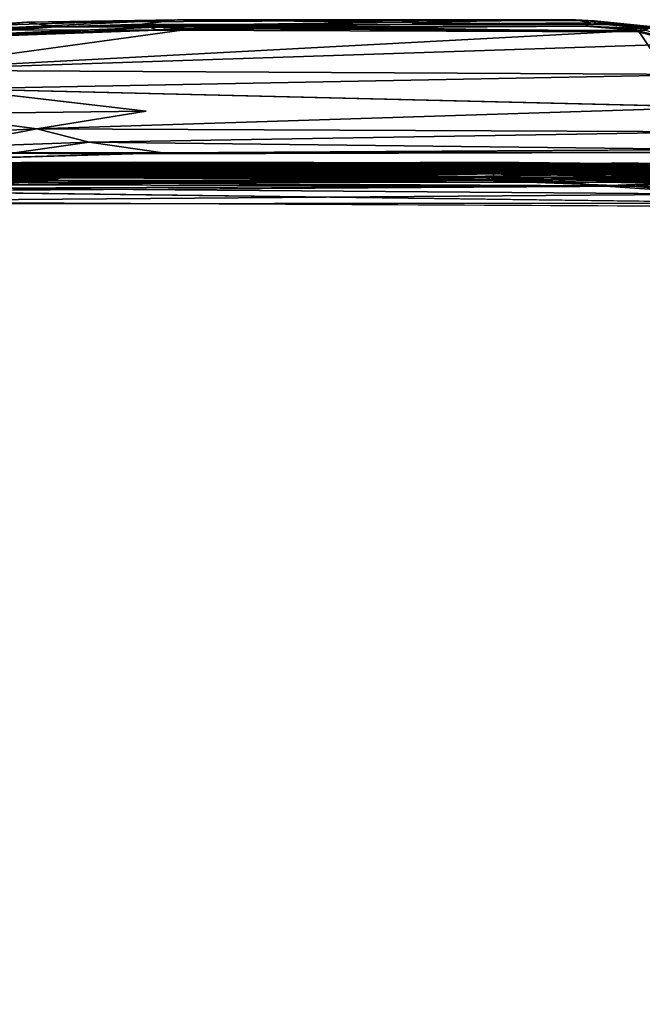
# Model space of a CAD drawing. Units: inches. Extents: x -38.4 to 38.3, y -25.6 to 49.4.
# Drawn here: x -29.9 to -20.9, y 34.9 to 49.2 of the extents above; entities that cross this region are included whole.
import ezdxf

# ---------------------------------------------------------------- set-up
doc = ezdxf.new("R2010")
doc.units = ezdxf.units.IN
doc.header["$MEASUREMENT"] = 0
doc.layers.add('SEAT-INSIDEFABRIC', color=5, linetype='Continuous')
doc.layers.add('SEAT-OUTSIDEFABRIC', color=5, linetype='Continuous')

msp = doc.modelspace()

# ---------------------------------------------------------------- linework, layer by layer
at = {"layer": 'SEAT-INSIDEFABRIC'}
for points, invisible_edges in [([(-31.011, 46.987, 17.333), (-31.674, 46.958, 17.347), (-29.312, 46.977, 17.346)], 2), ([(-31.009, 47.091, 16.727), (-31.012, 47.081, 17.08), (-29.858, 47.089, 17.08)], 2), ([(-29.827, 47.079, 17.183), (-29.858, 47.089, 17.08), (-31.012, 47.081, 17.08)], 2), ([(-31.012, 47.081, 17.08), (-30.996, 47.071, 17.183), (-29.827, 47.079, 17.183)], 2), ([(-30.961, 47.099, 15.413), (-31.009, 47.091, 16.727), (-29.85, 47.099, 16.728)], 2), ([(-29.858, 47.089, 17.08), (-29.85, 47.099, 16.728), (-31.009, 47.091, 16.727)], 2), ([(-31.007, 47.087, 8.868), (-29.846, 47.095, 8.868), (-29.828, 47.086, 8.689)], 1), ([(-29.846, 47.095, 8.868), (-31.007, 47.087, 8.868), (-31.006, 47.094, 9.433)], 1), ([(-29.828, 47.086, 8.689), (-30.996, 47.078, 8.689), (-31.007, 47.087, 8.868)], 1), ([(-31.006, 47.094, 9.433), (-29.844, 47.102, 9.432), (-29.846, 47.095, 8.868)], 1), ([(-29.844, 47.102, 9.432), (-31.006, 47.094, 9.433), (-31.001, 47.099, 10.923)], 15), ([(-29.835, 47.107, 10.925), (-31.001, 47.099, 10.923), (-30.961, 47.099, 15.413)], 15), ([(-31.001, 47.099, 10.923), (-29.835, 47.107, 10.925), (-29.844, 47.102, 9.432)], 15), ([(-30.996, 47.078, 8.689), (-29.828, 47.086, 8.689), (-29.827, 47.079, 8.616)], 1), ([(-30.996, 47.071, 8.616), (-29.827, 47.079, 8.616), (-29.827, 47.07, 8.576)], 1), ([(-29.827, 47.07, 17.223), (-29.827, 47.079, 17.183), (-30.996, 47.071, 17.183)], 2), ([(-29.827, 47.079, 8.616), (-30.996, 47.071, 8.616), (-30.996, 47.078, 8.689)], 1), ([(-29.827, 47.07, 8.576), (-30.995, 47.062, 8.576), (-30.996, 47.071, 8.616)], 1), ([(-30.995, 47.062, 8.576), (-29.827, 47.07, 8.576), (-29.834, 47.048, 8.531)], 1), ([(-29.85, 47.099, 16.728), (-29.761, 47.107, 15.413), (-30.961, 47.099, 15.413)], 2), ([(-30.961, 47.099, 15.413), (-29.761, 47.107, 15.413), (-29.835, 47.107, 10.925)], 15), ([(-29.858, 47.089, 17.08), (-29.827, 47.079, 17.183), (-28.123, 47.083, 17.182)], 2), ([(-29.761, 47.107, 15.413), (-29.85, 47.099, 16.728), (-28.164, 47.105, 16.462)], 14), ([(-28.164, 47.102, 16.79), (-28.164, 47.105, 16.462), (-29.85, 47.099, 16.728)], 14), ([(-28.164, 47.097, 16.982), (-28.164, 47.102, 16.79), (-29.85, 47.099, 16.728)], 2), ([(-28.227, 47.101, 9), (-29.846, 47.095, 8.868), (-29.844, 47.102, 9.432)], 1), ([(-29.846, 47.095, 8.868), (-28.227, 47.101, 9), (-28.126, 47.096, 8.813)], 1), ([(-28.189, 47.106, 9.427), (-29.844, 47.102, 9.432), (-29.835, 47.107, 10.925)], 15), ([(-29.844, 47.102, 9.432), (-28.189, 47.106, 9.427), (-28.227, 47.101, 9)], 1), ([(-28.187, 47.11, 10.868), (-29.835, 47.107, 10.925), (-29.761, 47.107, 15.413)], 15), ([(-29.835, 47.107, 10.925), (-28.187, 47.11, 10.868), (-28.189, 47.106, 9.427)], 15), ([(-28.149, 47.072, 17.227), (-28.123, 47.083, 17.182), (-29.827, 47.079, 17.183)], 2), ([(-29.761, 47.107, 15.413), (-28.094, 47.111, 13.618), (-28.187, 47.11, 10.868)], 15), ([(-29.761, 47.107, 15.413), (-28.119, 47.109, 15.737), (-28.094, 47.111, 13.618)], 15), ([(-28.164, 47.105, 16.462), (-28.119, 47.109, 15.737), (-29.761, 47.107, 15.413)], 15), ([(-23.041, 47.097, 8.991), (-28.227, 47.101, 9), (-28.189, 47.106, 9.427)], 1), ([(-28.227, 47.101, 9), (-23.041, 47.097, 8.991), (-28.126, 47.096, 8.813)], 1), ([(-24.131, 47.104, 9.432), (-28.189, 47.106, 9.427), (-28.187, 47.11, 10.868)], 15), ([(-28.189, 47.106, 9.427), (-24.131, 47.104, 9.432), (-23.041, 47.097, 8.991)], 1), ([(-24.103, 47.108, 10.91), (-28.187, 47.11, 10.868), (-28.094, 47.111, 13.618)], 15), ([(-28.187, 47.11, 10.868), (-24.103, 47.108, 10.91), (-24.131, 47.104, 9.432)], 15), ([(-22.992, 47.086, 8.691), (-28.173, 47.09, 8.688), (-28.126, 47.096, 8.813)], 1), ([(-28.173, 47.09, 8.688), (-22.992, 47.086, 8.691), (-22.992, 47.078, 8.617)], 1), ([(-28.164, 47.105, 16.462), (-24.073, 47.106, 15.775), (-28.119, 47.109, 15.737)], 15), ([(-28.164, 47.105, 16.462), (-24.047, 47.1, 16.728), (-24.073, 47.106, 15.775)], 13), ([(-24.047, 47.1, 16.728), (-28.164, 47.105, 16.462), (-28.164, 47.102, 16.79)], 13), ([(-24.047, 47.1, 16.728), (-28.164, 47.102, 16.79), (-28.164, 47.097, 16.982)], 1), ([(-28.164, 47.097, 16.982), (-22.99, 47.092, 16.993), (-24.047, 47.1, 16.728)], 1), ([(-22.99, 47.092, 16.993), (-28.164, 47.097, 16.982), (-28.163, 47.09, 17.107)], 1), ([(-22.94, 47.091, 8.807), (-28.126, 47.096, 8.813), (-23.041, 47.097, 8.991)], 1), ([(-28.126, 47.096, 8.813), (-22.94, 47.091, 8.807), (-22.992, 47.086, 8.691)], 1), ([(-28.123, 47.083, 17.182), (-22.938, 47.078, 17.182), (-22.99, 47.085, 17.112)], 1), ([(-22.938, 47.078, 17.182), (-28.123, 47.083, 17.182), (-23.001, 47.07, 17.221)], 1), ([(-23.034, 47.107, 13.741), (-28.094, 47.111, 13.618), (-28.119, 47.109, 15.737)], 15), ([(-28.119, 47.109, 15.737), (-24.073, 47.106, 15.775), (-23.034, 47.107, 13.741)], 15), ([(-28.094, 47.111, 13.618), (-23.034, 47.107, 13.741), (-24.103, 47.108, 10.91)], 15), ([(-22.669, 47.1, 9.433), (-24.131, 47.104, 9.432), (-24.103, 47.108, 10.91)], 15), ([(-24.131, 47.104, 9.432), (-22.669, 47.1, 9.433), (-23.041, 47.097, 8.991)], 1), ([(-24.103, 47.108, 10.91), (-22.658, 47.104, 10.928), (-22.669, 47.1, 9.433)], 15), ([(-22.658, 47.104, 10.928), (-24.103, 47.108, 10.91), (-23.034, 47.107, 13.741)], 15), ([(-24.073, 47.106, 15.775), (-22.647, 47.103, 15.78), (-23.034, 47.107, 13.741)], 15), ([(-22.647, 47.103, 15.78), (-24.073, 47.106, 15.775), (-24.047, 47.1, 16.728)], 1), ([(-24.047, 47.1, 16.728), (-22.633, 47.097, 16.727), (-22.647, 47.103, 15.78)], 3), ([(-22.633, 47.097, 16.727), (-24.047, 47.1, 16.728), (-22.99, 47.092, 16.993)], 1), ([(-23.034, 47.107, 13.741), (-21.309, 47.095, 14.929), (-21.29, 47.095, 10.378)], 15), ([(-21.29, 47.095, 10.378), (-22.658, 47.104, 10.928), (-23.034, 47.107, 13.741)], 15), ([(-21.309, 47.095, 14.929), (-23.034, 47.107, 13.741), (-22.647, 47.103, 15.78)], 15), ([(-21.302, 47.067, 8.616), (-22.992, 47.078, 8.617), (-22.992, 47.086, 8.691)], 1), ([(-22.992, 47.078, 8.617), (-21.302, 47.067, 8.616), (-21.303, 47.058, 8.576)], 1), ([(-22.99, 47.085, 17.112), (-21.302, 47.075, 17.11), (-21.291, 47.083, 16.93)], 1), ([(-21.302, 47.075, 17.11), (-22.99, 47.085, 17.112), (-22.938, 47.078, 17.182)], 1), ([(-21.29, 47.095, 10.378), (-22.669, 47.1, 9.433), (-22.658, 47.104, 10.928)], 15), ([(-22.669, 47.1, 9.433), (-21.29, 47.095, 10.378), (-21.313, 47.088, 9.071)], 1), ([(-21.292, 47.091, 16.369), (-22.647, 47.103, 15.78), (-22.633, 47.097, 16.727)], 15), ([(-22.647, 47.103, 15.78), (-21.292, 47.091, 16.369), (-21.309, 47.095, 14.929)], 15), ([(-22.633, 47.097, 16.727), (-21.291, 47.083, 16.93), (-21.292, 47.091, 16.369)], 12), ([(-20.092, 46.952, 8.454), (-21.31, 46.968, 8.454), (-21.31, 47.001, 8.485)], 1), ([(-20.089, 47.08, 11.793), (-21.29, 47.095, 10.378), (-21.309, 47.095, 14.929)], 2), ([(-21.309, 47.095, 14.929), (-20.074, 47.077, 15.787), (-20.089, 47.08, 11.793)], 2), ([(-20.074, 47.077, 15.787), (-21.309, 47.095, 14.929), (-21.292, 47.091, 16.369)], 2), ([(-21.29, 47.095, 10.378), (-20.089, 47.08, 11.793), (-20.086, 47.074, 9.432)], 2), ([(-30.128, 46.957, 17.351), (-29.312, 46.977, 17.346), (-31.674, 46.958, 17.347)], 2), ([(-30.982, 46.892, 17.365), (-30.981, 46.884, 17.383), (-29.817, 46.891, 17.383)], 2), ([(-29.267, 46.878, 17.396), (-29.817, 46.891, 17.383), (-30.981, 46.884, 17.383)], 2), ([(-30.185, 46.813, 17.413), (-22.106, 46.849, 17.404), (-29.352, 46.855, 17.404)], 2), ([(-29.848, 46.916, 17.325), (-29.816, 46.882, 17.282), (-28.143, 46.898, 17.297)], 2), ([(-29.818, 46.899, 17.365), (-28.184, 46.903, 17.365), (-28.155, 46.901, 17.336)], 1), ([(-28.136, 46.895, 17.383), (-28.184, 46.903, 17.365), (-29.818, 46.899, 17.365)], 2), ([(-28.151, 46.886, 17.283), (-28.143, 46.898, 17.297), (-29.816, 46.882, 17.282)], 2), ([(-29.267, 46.878, 17.396), (-29.352, 46.855, 17.404), (-22.106, 46.849, 17.404)], 2), ([(-28.136, 46.895, 17.383), (-23.098, 46.899, 17.365), (-28.184, 46.903, 17.365)], 2), ([(-28.184, 46.903, 17.365), (-23.098, 46.899, 17.365), (-28.155, 46.901, 17.336)], 1), ([(-28.151, 46.886, 17.283), (-24.145, 46.884, 17.282), (-28.143, 46.898, 17.297)], 2), ([(-24.097, 46.918, 17.327), (-28.143, 46.898, 17.297), (-24.145, 46.884, 17.282)], 2), ([(-22.628, 46.913, 17.325), (-24.097, 46.918, 17.327), (-24.145, 46.884, 17.282)], 1), ([(-24.097, 46.918, 17.327), (-22.628, 46.913, 17.325), (-22.982, 46.937, 17.345)], 1), ([(-21.312, 46.888, 17.365), (-23.098, 46.899, 17.365), (-22.933, 46.89, 17.383)], 1), ([(-22.685, 46.895, 17.335), (-23.098, 46.899, 17.365), (-21.312, 46.888, 17.365)], 2), ([(-23.047, 46.875, 17.396), (-21.313, 46.864, 17.396), (-21.313, 46.88, 17.383)], 1), ([(-21.313, 46.864, 17.396), (-23.047, 46.875, 17.396), (-22.106, 46.849, 17.404)], 1), ([(-22.662, 46.88, 17.282), (-22.685, 46.895, 17.335), (-21.325, 46.886, 17.335)], 2), ([(-21.312, 46.888, 17.365), (-21.325, 46.886, 17.335), (-22.685, 46.895, 17.335)], 2), ([(-21.294, 46.904, 17.325), (-22.628, 46.913, 17.325), (-22.662, 46.88, 17.282)], 1), ([(-22.628, 46.913, 17.325), (-21.294, 46.904, 17.325), (-21.31, 46.927, 17.345)], 1), ([(-21.31, 46.968, 8.454), (-20.092, 46.952, 8.454), (-20.096, 46.913, 8.428)], 1), ([(-20.09, 46.668, 8.377), (-32.2, 46.689, 8.376), (-21.006, 46.762, 8.383)], 1), ([(-21.006, 46.762, 8.383), (-19.086, 46.756, 8.387), (-18.559, 46.68, 8.381)], 12), ([(-21.006, 46.762, 8.383), (-18.559, 46.68, 8.381), (-20.09, 46.668, 8.377)], 1), ([(-32.2, 46.689, 8.376), (-20.09, 46.668, 8.377), (-18.579, 46.514, 8.374)], 1), ([(-12.521, 41.233, 8.373), (-35.953, 44.055, 8.373), (-33.801, 46.502, 8.373)], 15), ([(-33.801, 46.502, 8.373), (-18.579, 46.514, 8.374), (-16.15, 46.203, 8.373)], 12), ([(-33.801, 46.502, 8.373), (-16.15, 46.203, 8.373), (-12.521, 41.233, 8.373)], 15), ([(-33.702, 46.537, 17.426), (-33.447, 27.713, 17.426), (-12.465, 40.861, 17.426)], 15), ([(-33.702, 46.537, 17.426), (-12.465, 40.861, 17.426), (-16.408, 46.283, 17.426)], 15), ([(-17.393, 46.454, 17.425), (-33.702, 46.537, 17.426), (-16.408, 46.283, 17.426)], 2), ([(-35.953, 44.055, 8.373), (-12.521, 41.233, 8.373), (-36.073, -20.111, 8.373)], 15), ([(-12.521, 41.233, 8.373), (-16.451, -22.78, 8.373), (-36.073, -20.111, 8.373)], 15), ([(-12.465, 40.861, 17.426), (-33.447, 27.713, 17.426), (-25.892, 27.714, 17.426)], 15), ([(-25.892, 27.714, 17.426), (-21.508, 27.649, 17.426), (-12.465, 40.861, 17.426)], 15), ([(-21.508, 27.649, 17.426), (-19.091, 27.231, 17.426), (-12.465, 40.861, 17.426)], 15)]:
    msp.add_3dface(points, dxfattribs=dict(at, invisible_edges=invisible_edges))
for points in [[(-30.994, 47.021, 17.296), (-31.011, 46.987, 17.333), (-29.861, 46.994, 17.333)], [(-29.312, 46.977, 17.346), (-29.861, 46.994, 17.333), (-31.011, 46.987, 17.333)], [(-29.834, 47.048, 8.531), (-30.998, 47.04, 8.531), (-30.995, 47.062, 8.576)], [(-30.998, 47.04, 8.531), (-29.834, 47.048, 8.531), (-29.831, 47.013, 8.485)], [(-29.831, 47.013, 8.485), (-30.994, 47.005, 8.485), (-30.998, 47.04, 8.531)], [(-30.996, 47.071, 17.183), (-30.995, 47.062, 17.223), (-29.827, 47.07, 17.223)], [(-30.995, 47.062, 17.223), (-30.996, 47.046, 17.257), (-29.829, 47.054, 17.257)], [(-29.828, 47.028, 17.296), (-29.829, 47.054, 17.257), (-30.996, 47.046, 17.257)], [(-30.996, 47.046, 17.257), (-30.994, 47.021, 17.296), (-29.828, 47.028, 17.296)], [(-29.829, 47.054, 17.257), (-29.827, 47.07, 17.223), (-30.995, 47.062, 17.223)], [(-29.861, 46.994, 17.333), (-29.828, 47.028, 17.296), (-30.994, 47.021, 17.296)], [(-30.994, 47.005, 8.485), (-29.831, 47.013, 8.485), (-29.827, 46.979, 8.454)], [(-29.827, 46.979, 8.454), (-30.99, 46.972, 8.454), (-30.994, 47.005, 8.485)], [(-29.828, 47.028, 17.296), (-29.861, 46.994, 17.333), (-28.123, 47.018, 17.313)], [(-28.207, 46.994, 17.336), (-28.123, 47.018, 17.313), (-29.861, 46.994, 17.333)], [(-29.312, 46.977, 17.346), (-28.207, 46.994, 17.336), (-29.861, 46.994, 17.333)], [(-29.85, 47.099, 16.728), (-29.858, 47.089, 17.08), (-28.164, 47.097, 16.982)], [(-28.163, 47.09, 17.107), (-28.164, 47.097, 16.982), (-29.858, 47.089, 17.08)], [(-28.123, 47.083, 17.182), (-28.163, 47.09, 17.107), (-29.858, 47.089, 17.08)], [(-29.846, 47.095, 8.868), (-28.126, 47.096, 8.813), (-28.173, 47.09, 8.688)], [(-28.173, 47.09, 8.688), (-29.828, 47.086, 8.689), (-29.846, 47.095, 8.868)], [(-28.163, 47.059, 8.544), (-29.834, 47.048, 8.531), (-29.827, 47.07, 8.576)], [(-29.834, 47.048, 8.531), (-28.163, 47.059, 8.544), (-28.125, 47.033, 8.504)], [(-28.125, 47.033, 8.504), (-29.831, 47.013, 8.485), (-29.834, 47.048, 8.531)], [(-29.831, 47.013, 8.485), (-28.125, 47.033, 8.504), (-28.187, 47.001, 8.469)], [(-28.187, 47.001, 8.469), (-29.827, 46.979, 8.454), (-29.831, 47.013, 8.485)], [(-28.214, 47.046, 17.276), (-28.149, 47.072, 17.227), (-29.829, 47.054, 17.257)], [(-29.827, 47.07, 17.223), (-29.829, 47.054, 17.257), (-28.149, 47.072, 17.227)], [(-29.829, 47.054, 17.257), (-29.828, 47.028, 17.296), (-28.214, 47.046, 17.276)], [(-29.828, 47.086, 8.689), (-28.173, 47.09, 8.688), (-28.174, 47.082, 8.615)], [(-28.174, 47.082, 8.615), (-29.827, 47.079, 8.616), (-29.828, 47.086, 8.689)], [(-28.123, 47.018, 17.313), (-28.214, 47.046, 17.276), (-29.828, 47.028, 17.296)], [(-29.827, 47.079, 8.616), (-28.174, 47.082, 8.615), (-28.226, 47.074, 8.576)], [(-29.827, 47.079, 17.183), (-29.827, 47.07, 17.223), (-28.149, 47.072, 17.227)], [(-28.226, 47.074, 8.576), (-29.827, 47.07, 8.576), (-29.827, 47.079, 8.616)], [(-29.827, 47.07, 8.576), (-28.226, 47.074, 8.576), (-28.163, 47.059, 8.544)], [(-29.827, 46.979, 8.454), (-28.187, 47.001, 8.469), (-28.197, 46.963, 8.44)], [(-28.207, 46.994, 17.336), (-29.312, 46.977, 17.346), (-23.038, 46.973, 17.346)], [(-23.046, 47.069, 8.576), (-28.226, 47.074, 8.576), (-28.174, 47.082, 8.615)], [(-28.226, 47.074, 8.576), (-23.046, 47.069, 8.576), (-28.163, 47.059, 8.544)], [(-28.149, 47.072, 17.227), (-28.214, 47.046, 17.276), (-24.141, 47.056, 17.256)], [(-28.214, 47.046, 17.276), (-22.957, 47.028, 17.295), (-24.141, 47.056, 17.256)], [(-22.957, 47.028, 17.295), (-28.214, 47.046, 17.276), (-28.123, 47.018, 17.313)], [(-28.123, 47.018, 17.313), (-28.207, 46.994, 17.336), (-23.007, 46.991, 17.335)], [(-23.038, 46.973, 17.346), (-23.007, 46.991, 17.335), (-28.207, 46.994, 17.336)], [(-23.01, 46.979, 8.454), (-28.197, 46.963, 8.44), (-28.187, 47.001, 8.469)], [(-22.893, 47.009, 8.482), (-28.187, 47.001, 8.469), (-28.125, 47.033, 8.504)], [(-28.187, 47.001, 8.469), (-22.893, 47.009, 8.482), (-23.01, 46.979, 8.454)], [(-22.992, 47.078, 8.617), (-28.174, 47.082, 8.615), (-28.173, 47.09, 8.688)], [(-28.174, 47.082, 8.615), (-22.992, 47.078, 8.617), (-23.046, 47.069, 8.576)], [(-28.163, 47.09, 17.107), (-22.99, 47.085, 17.112), (-22.99, 47.092, 16.993)], [(-22.99, 47.085, 17.112), (-28.163, 47.09, 17.107), (-28.123, 47.083, 17.182)], [(-24.096, 47.054, 8.541), (-28.163, 47.059, 8.544), (-23.046, 47.069, 8.576)], [(-28.163, 47.059, 8.544), (-24.096, 47.054, 8.541), (-28.125, 47.033, 8.504)], [(-28.123, 47.083, 17.182), (-28.149, 47.072, 17.227), (-23.001, 47.07, 17.221)], [(-24.141, 47.056, 17.256), (-23.001, 47.07, 17.221), (-28.149, 47.072, 17.227)], [(-23.085, 47.029, 8.505), (-28.125, 47.033, 8.504), (-24.096, 47.054, 8.541)], [(-28.125, 47.033, 8.504), (-23.085, 47.029, 8.505), (-22.893, 47.009, 8.482)], [(-22.957, 47.028, 17.295), (-28.123, 47.018, 17.313), (-23.002, 47.007, 17.319)], [(-23.007, 46.991, 17.335), (-23.002, 47.007, 17.319), (-28.123, 47.018, 17.313)], [(-24.141, 47.056, 17.256), (-22.653, 47.052, 17.257), (-23.001, 47.07, 17.221)], [(-22.653, 47.052, 17.257), (-24.141, 47.056, 17.256), (-22.957, 47.028, 17.295)], [(-22.659, 47.052, 8.543), (-24.096, 47.054, 8.541), (-23.046, 47.069, 8.576)], [(-24.096, 47.054, 8.541), (-22.659, 47.052, 8.543), (-23.085, 47.029, 8.505)], [(-21.309, 47.037, 8.531), (-23.085, 47.029, 8.505), (-22.659, 47.052, 8.543)], [(-23.085, 47.029, 8.505), (-21.309, 47.037, 8.531), (-21.31, 47.001, 8.485)], [(-21.31, 47.001, 8.485), (-22.893, 47.009, 8.482), (-23.085, 47.029, 8.505)], [(-21.303, 47.058, 8.576), (-23.046, 47.069, 8.576), (-22.992, 47.078, 8.617)], [(-23.046, 47.069, 8.576), (-21.303, 47.058, 8.576), (-21.309, 47.037, 8.531)], [(-21.309, 47.037, 8.531), (-22.659, 47.052, 8.543), (-23.046, 47.069, 8.576)], [(-21.313, 47.088, 9.071), (-23.041, 47.097, 8.991), (-22.669, 47.1, 9.433)], [(-21.318, 47.078, 8.719), (-22.94, 47.091, 8.807), (-23.041, 47.097, 8.991)], [(-23.041, 47.097, 8.991), (-21.313, 47.088, 9.071), (-21.318, 47.078, 8.719)], [(-21.284, 46.983, 17.333), (-23.007, 46.991, 17.335), (-23.038, 46.973, 17.346)], [(-23.038, 46.973, 17.346), (-20.457, 46.953, 17.347), (-21.284, 46.983, 17.333)], [(-21.31, 46.968, 8.454), (-23.01, 46.979, 8.454), (-22.893, 47.009, 8.482)], [(-21.284, 46.983, 17.333), (-23.002, 47.007, 17.319), (-23.007, 46.991, 17.335)], [(-21.303, 47.017, 17.296), (-22.957, 47.028, 17.295), (-23.002, 47.007, 17.319)], [(-23.002, 47.007, 17.319), (-21.284, 46.983, 17.333), (-21.303, 47.017, 17.296)], [(-21.302, 47.067, 17.183), (-22.938, 47.078, 17.182), (-23.001, 47.07, 17.221)], [(-21.303, 47.058, 17.223), (-23.001, 47.07, 17.221), (-22.653, 47.052, 17.257)], [(-23.001, 47.07, 17.221), (-21.303, 47.058, 17.223), (-21.302, 47.067, 17.183)], [(-21.318, 47.078, 8.719), (-22.992, 47.086, 8.691), (-22.94, 47.091, 8.807)], [(-22.992, 47.086, 8.691), (-21.318, 47.078, 8.719), (-21.302, 47.067, 8.616)], [(-21.291, 47.083, 16.93), (-22.633, 47.097, 16.727), (-22.99, 47.092, 16.993)], [(-21.291, 47.083, 16.93), (-22.99, 47.092, 16.993), (-22.99, 47.085, 17.112)], [(-21.302, 47.043, 17.257), (-22.653, 47.052, 17.257), (-22.957, 47.028, 17.295)], [(-22.957, 47.028, 17.295), (-21.303, 47.017, 17.296), (-21.302, 47.043, 17.257)], [(-22.938, 47.078, 17.182), (-21.302, 47.067, 17.183), (-21.302, 47.075, 17.11)], [(-22.893, 47.009, 8.482), (-21.31, 47.001, 8.485), (-21.31, 46.968, 8.454)], [(-22.653, 47.052, 17.257), (-21.302, 47.043, 17.257), (-21.303, 47.058, 17.223)], [(-20.087, 47.067, 8.869), (-21.318, 47.078, 8.719), (-21.313, 47.088, 9.071)], [(-21.318, 47.078, 8.719), (-20.087, 47.067, 8.869), (-20.082, 47.058, 8.689)], [(-20.083, 47.05, 8.616), (-21.302, 47.067, 8.616), (-21.318, 47.078, 8.719)], [(-21.318, 47.078, 8.719), (-20.082, 47.058, 8.689), (-20.083, 47.05, 8.616)], [(-20.086, 47.074, 9.432), (-21.313, 47.088, 9.071), (-21.29, 47.095, 10.378)], [(-21.313, 47.088, 9.071), (-20.086, 47.074, 9.432), (-20.087, 47.067, 8.869)], [(-20.09, 46.985, 8.485), (-21.31, 47.001, 8.485), (-21.309, 47.037, 8.531)], [(-21.31, 47.001, 8.485), (-20.09, 46.985, 8.485), (-20.092, 46.952, 8.454)], [(-20.088, 47.02, 8.531), (-21.309, 47.037, 8.531), (-21.303, 47.058, 8.576)], [(-21.309, 47.037, 8.531), (-20.088, 47.02, 8.531), (-20.09, 46.985, 8.485)], [(-20.083, 47.05, 17.183), (-21.302, 47.067, 17.183), (-21.303, 47.058, 17.223)], [(-20.084, 47.042, 8.576), (-21.303, 47.058, 8.576), (-21.302, 47.067, 8.616)], [(-21.303, 47.058, 8.576), (-20.084, 47.042, 8.576), (-20.088, 47.02, 8.531)], [(-20.084, 47.042, 17.223), (-21.303, 47.058, 17.223), (-21.302, 47.043, 17.257)], [(-21.303, 47.058, 17.223), (-20.084, 47.042, 17.223), (-20.083, 47.05, 17.183)], [(-20.085, 47.025, 17.258), (-21.302, 47.043, 17.257), (-21.303, 47.017, 17.296)], [(-21.303, 47.017, 17.296), (-20.087, 46.999, 17.297), (-20.085, 47.025, 17.258)], [(-20.087, 46.999, 17.297), (-21.303, 47.017, 17.296), (-21.284, 46.983, 17.333)], [(-20.082, 47.06, 17.087), (-21.291, 47.083, 16.93), (-21.302, 47.075, 17.11)], [(-20.082, 47.06, 17.087), (-21.302, 47.075, 17.11), (-21.302, 47.067, 17.183)], [(-21.302, 47.067, 17.183), (-20.083, 47.05, 17.183), (-20.082, 47.06, 17.087)], [(-21.302, 47.067, 8.616), (-20.083, 47.05, 8.616), (-20.084, 47.042, 8.576)], [(-21.302, 47.043, 17.257), (-20.085, 47.025, 17.258), (-20.084, 47.042, 17.223)], [(-20.081, 47.07, 16.745), (-21.292, 47.091, 16.369), (-21.291, 47.083, 16.93)], [(-21.292, 47.091, 16.369), (-20.081, 47.07, 16.745), (-20.074, 47.077, 15.787)], [(-21.291, 47.083, 16.93), (-20.082, 47.06, 17.087), (-20.081, 47.07, 16.745)], [(-21.284, 46.983, 17.333), (-20.089, 46.966, 17.333), (-20.087, 46.999, 17.297)], [(-20.089, 46.966, 17.333), (-21.284, 46.983, 17.333), (-20.457, 46.953, 17.347)], [(-29.391, 46.844, 8.392), (-31.668, 46.814, 8.39), (-31.637, 46.855, 8.399)], [(-31.668, 46.814, 8.39), (-29.391, 46.844, 8.392), (-30.297, 46.781, 8.382)], [(-30.981, 46.884, 17.383), (-31.653, 46.86, 17.396), (-29.267, 46.878, 17.396)], [(-29.352, 46.855, 17.404), (-29.267, 46.878, 17.396), (-31.653, 46.86, 17.396)], [(-31.653, 46.86, 17.396), (-31.651, 46.838, 17.404), (-29.352, 46.855, 17.404)], [(-30.185, 46.813, 17.413), (-29.352, 46.855, 17.404), (-31.651, 46.838, 17.404)], [(-29.254, 46.884, 8.403), (-31.637, 46.855, 8.399), (-30.668, 46.913, 8.416)], [(-31.637, 46.855, 8.399), (-29.254, 46.884, 8.403), (-29.391, 46.844, 8.392)], [(-30.604, 46.935, 17.346), (-31.001, 46.908, 17.326), (-29.848, 46.916, 17.325)], [(-29.816, 46.882, 17.282), (-29.848, 46.916, 17.325), (-31.001, 46.908, 17.326)], [(-31.001, 46.908, 17.326), (-30.994, 46.875, 17.282), (-29.816, 46.882, 17.282)], [(-29.816, 46.882, 17.282), (-30.994, 46.875, 17.282), (-30.981, 46.89, 17.334)], [(-30.99, 46.972, 8.454), (-29.827, 46.979, 8.454), (-30.671, 46.945, 8.433)], [(-29.817, 46.891, 17.383), (-29.818, 46.899, 17.365), (-30.982, 46.892, 17.365)], [(-30.982, 46.892, 17.365), (-29.818, 46.899, 17.365), (-29.792, 46.897, 17.335)], [(-29.792, 46.897, 17.335), (-30.981, 46.89, 17.334), (-30.982, 46.892, 17.365)], [(-30.981, 46.89, 17.334), (-29.792, 46.897, 17.335), (-29.816, 46.882, 17.282)], [(-28.197, 46.963, 8.44), (-30.671, 46.945, 8.433), (-29.827, 46.979, 8.454)], [(-30.671, 46.945, 8.433), (-28.197, 46.963, 8.44), (-28.112, 46.922, 8.417)], [(-28.112, 46.922, 8.417), (-30.668, 46.913, 8.416), (-30.671, 46.945, 8.433)], [(-30.668, 46.913, 8.416), (-28.112, 46.922, 8.417), (-29.254, 46.884, 8.403)], [(-30.128, 46.957, 17.351), (-30.604, 46.935, 17.346), (-28.07, 46.942, 17.345)], [(-28.21, 46.923, 17.329), (-28.07, 46.942, 17.345), (-30.604, 46.935, 17.346)], [(-30.604, 46.935, 17.346), (-29.848, 46.916, 17.325), (-28.21, 46.923, 17.329)], [(-29.391, 46.844, 8.392), (-23.151, 46.842, 8.392), (-30.297, 46.781, 8.382)], [(-21.006, 46.762, 8.383), (-30.297, 46.781, 8.382), (-23.151, 46.842, 8.392)], [(-30.185, 46.813, 17.413), (-21.94, 46.818, 17.41), (-22.106, 46.849, 17.404)], [(-30.128, 46.957, 17.351), (-23.038, 46.973, 17.346), (-29.312, 46.977, 17.346)], [(-30.128, 46.957, 17.351), (-22.011, 46.952, 17.351), (-23.038, 46.973, 17.346)], [(-22.011, 46.952, 17.351), (-30.128, 46.957, 17.351), (-28.07, 46.942, 17.345)], [(-28.143, 46.898, 17.297), (-28.21, 46.923, 17.329), (-29.848, 46.916, 17.325)], [(-28.155, 46.901, 17.336), (-29.792, 46.897, 17.335), (-29.818, 46.899, 17.365)], [(-29.818, 46.899, 17.365), (-29.817, 46.891, 17.383), (-28.136, 46.895, 17.383)], [(-29.267, 46.878, 17.396), (-28.136, 46.895, 17.383), (-29.817, 46.891, 17.383)], [(-28.151, 46.886, 17.283), (-29.816, 46.882, 17.282), (-29.792, 46.897, 17.335)], [(-29.792, 46.897, 17.335), (-28.155, 46.901, 17.336), (-28.151, 46.886, 17.283)], [(-23.151, 46.842, 8.392), (-29.391, 46.844, 8.392), (-29.254, 46.884, 8.403)], [(-28.136, 46.895, 17.383), (-29.267, 46.878, 17.396), (-23.047, 46.875, 17.396)], [(-22.106, 46.849, 17.404), (-23.047, 46.875, 17.396), (-29.267, 46.878, 17.396)], [(-23.032, 46.895, 8.408), (-29.254, 46.884, 8.403), (-28.112, 46.922, 8.417)], [(-29.254, 46.884, 8.403), (-23.032, 46.895, 8.408), (-23.151, 46.842, 8.392)], [(-28.07, 46.942, 17.345), (-28.21, 46.923, 17.329), (-24.097, 46.918, 17.327)], [(-28.143, 46.898, 17.297), (-24.097, 46.918, 17.327), (-28.21, 46.923, 17.329)], [(-28.197, 46.963, 8.44), (-23.01, 46.979, 8.454), (-23.015, 46.94, 8.429)], [(-23.015, 46.94, 8.429), (-28.112, 46.922, 8.417), (-28.197, 46.963, 8.44)], [(-28.151, 46.886, 17.283), (-28.155, 46.901, 17.336), (-24.154, 46.899, 17.335)], [(-23.098, 46.899, 17.365), (-24.154, 46.899, 17.335), (-28.155, 46.901, 17.336)], [(-24.154, 46.899, 17.335), (-24.145, 46.884, 17.282), (-28.151, 46.886, 17.283)], [(-28.136, 46.895, 17.383), (-22.933, 46.89, 17.383), (-23.098, 46.899, 17.365)], [(-22.933, 46.89, 17.383), (-28.136, 46.895, 17.383), (-23.047, 46.875, 17.396)], [(-28.112, 46.922, 8.417), (-23.015, 46.94, 8.429), (-23.032, 46.895, 8.408)], [(-28.07, 46.942, 17.345), (-22.982, 46.937, 17.345), (-22.011, 46.952, 17.351)], [(-22.982, 46.937, 17.345), (-28.07, 46.942, 17.345), (-24.097, 46.918, 17.327)], [(-23.098, 46.899, 17.365), (-22.685, 46.895, 17.335), (-24.154, 46.899, 17.335)], [(-24.145, 46.884, 17.282), (-24.154, 46.899, 17.335), (-22.685, 46.895, 17.335)], [(-24.145, 46.884, 17.282), (-22.662, 46.88, 17.282), (-22.628, 46.913, 17.325)], [(-22.685, 46.895, 17.335), (-22.662, 46.88, 17.282), (-24.145, 46.884, 17.282)], [(-21.332, 46.858, 8.399), (-23.151, 46.842, 8.392), (-23.032, 46.895, 8.408)], [(-23.151, 46.842, 8.392), (-21.332, 46.858, 8.399), (-20.519, 46.805, 8.389)], [(-23.151, 46.842, 8.392), (-20.519, 46.805, 8.389), (-21.006, 46.762, 8.383)], [(-21.313, 46.88, 17.383), (-22.933, 46.89, 17.383), (-23.047, 46.875, 17.396)], [(-20.457, 46.953, 17.347), (-23.038, 46.973, 17.346), (-22.011, 46.952, 17.351)], [(-20.482, 46.887, 8.412), (-23.032, 46.895, 8.408), (-23.015, 46.94, 8.429)], [(-23.032, 46.895, 8.408), (-20.482, 46.887, 8.412), (-21.332, 46.858, 8.399)], [(-21.313, 46.929, 8.428), (-23.015, 46.94, 8.429), (-23.01, 46.979, 8.454)], [(-23.015, 46.94, 8.429), (-21.313, 46.929, 8.428), (-20.482, 46.887, 8.412)], [(-23.01, 46.979, 8.454), (-21.31, 46.968, 8.454), (-21.313, 46.929, 8.428)], [(-22.982, 46.937, 17.345), (-21.31, 46.927, 17.345), (-22.011, 46.952, 17.351)], [(-21.31, 46.927, 17.345), (-22.982, 46.937, 17.345), (-22.628, 46.913, 17.325)], [(-22.933, 46.89, 17.383), (-21.313, 46.88, 17.383), (-21.312, 46.888, 17.365)], [(-22.662, 46.88, 17.282), (-21.313, 46.871, 17.282), (-21.294, 46.904, 17.325)], [(-21.325, 46.886, 17.335), (-21.313, 46.871, 17.282), (-22.662, 46.88, 17.282)], [(-20.099, 46.847, 17.396), (-21.313, 46.864, 17.396), (-22.106, 46.849, 17.404)], [(-22.106, 46.849, 17.404), (-20.102, 46.817, 17.406), (-20.099, 46.847, 17.396)], [(-20.102, 46.817, 17.406), (-22.106, 46.849, 17.404), (-21.94, 46.818, 17.41)], [(-22.011, 46.952, 17.351), (-19.427, 46.915, 17.35), (-20.457, 46.953, 17.347)], [(-19.427, 46.915, 17.35), (-22.011, 46.952, 17.351), (-21.31, 46.927, 17.345)], [(-20.11, 46.842, 8.399), (-21.332, 46.858, 8.399), (-20.482, 46.887, 8.412)], [(-21.332, 46.858, 8.399), (-20.11, 46.842, 8.399), (-20.519, 46.805, 8.389)], [(-21.325, 46.886, 17.335), (-21.312, 46.888, 17.365), (-20.097, 46.872, 17.365)], [(-21.313, 46.871, 17.282), (-21.325, 46.886, 17.335), (-20.105, 46.87, 17.335)], [(-20.097, 46.872, 17.365), (-20.105, 46.87, 17.335), (-21.325, 46.886, 17.335)], [(-20.096, 46.913, 8.428), (-21.313, 46.929, 8.428), (-21.31, 46.968, 8.454)], [(-21.313, 46.929, 8.428), (-20.096, 46.913, 8.428), (-20.482, 46.887, 8.412)], [(-20.096, 46.887, 17.324), (-21.294, 46.904, 17.325), (-21.313, 46.871, 17.282)], [(-20.097, 46.872, 17.365), (-21.312, 46.888, 17.365), (-21.313, 46.88, 17.383)], [(-21.313, 46.871, 17.282), (-20.105, 46.855, 17.282), (-20.096, 46.887, 17.324)], [(-21.313, 46.88, 17.383), (-20.098, 46.864, 17.383), (-20.097, 46.872, 17.365)], [(-20.098, 46.864, 17.383), (-21.313, 46.88, 17.383), (-21.313, 46.864, 17.396)], [(-20.105, 46.87, 17.335), (-20.105, 46.855, 17.282), (-21.313, 46.871, 17.282)], [(-21.313, 46.864, 17.396), (-20.099, 46.847, 17.396), (-20.098, 46.864, 17.383)], [(-21.31, 46.927, 17.345), (-20.094, 46.911, 17.345), (-19.427, 46.915, 17.35)], [(-20.094, 46.911, 17.345), (-21.31, 46.927, 17.345), (-21.294, 46.904, 17.325)], [(-21.294, 46.904, 17.325), (-20.096, 46.887, 17.324), (-20.094, 46.911, 17.345)], [(-19.716, 46.645, 17.422), (-30.663, 46.729, 17.421), (-33.702, 46.537, 17.426)], [(-30.297, 46.781, 8.382), (-21.006, 46.762, 8.383), (-32.2, 46.689, 8.376)], [(-30.185, 46.813, 17.413), (-30.663, 46.729, 17.421), (-21.469, 46.765, 17.417)], [(-30.663, 46.729, 17.421), (-19.716, 46.645, 17.422), (-21.469, 46.765, 17.417)], [(-30.185, 46.813, 17.413), (-21.469, 46.765, 17.417), (-21.94, 46.818, 17.41)], [(-20.102, 46.817, 17.406), (-21.94, 46.818, 17.41), (-21.469, 46.765, 17.417)], [(-21.469, 46.765, 17.417), (-18.992, 46.721, 17.416), (-20.102, 46.817, 17.406)], [(-19.716, 46.645, 17.422), (-18.992, 46.721, 17.416), (-21.469, 46.765, 17.417)], [(-19.086, 46.756, 8.387), (-21.006, 46.762, 8.383), (-20.519, 46.805, 8.389)], [(-18.579, 46.514, 8.374), (-33.801, 46.502, 8.373), (-32.2, 46.689, 8.376)], [(-19.716, 46.645, 17.422), (-33.702, 46.537, 17.426), (-17.393, 46.454, 17.425)]]:
    msp.add_3dface(points, dxfattribs=at)
at = {"layer": 'SEAT-OUTSIDEFABRIC'}
for points in [[(-31.9, 48.934, 50.921), (-29.764, 49.131, 50.909), (-30.558, 49.079, 8.727)], [(-31.9, 48.934, 50.921), (-29.344, 49.064, 50.92), (-29.764, 49.131, 50.909)], [(-30.717, 49.018, 8.414), (-27.588, 49.163, 8.537), (-28.096, 49.104, 8.417)], [(-27.588, 49.163, 8.537), (-30.717, 49.018, 8.414), (-30.558, 49.079, 8.727)], [(-30.558, 49.079, 8.727), (-29.764, 49.131, 50.909), (-27.588, 49.163, 8.537)], [(-29.764, 49.131, 50.909), (-21.834, 49.167, 50.915), (-27.588, 49.163, 8.537)], [(-29.344, 49.064, 50.92), (-21.834, 49.167, 50.915), (-29.764, 49.131, 50.909)], [(-29.344, 49.064, 50.92), (-21.617, 49.12, 50.923), (-21.834, 49.167, 50.915)], [(-21.617, 49.12, 50.923), (-29.344, 49.064, 50.92), (-27.889, 49.059, 50.742)], [(-21.236, 49.095, 8.417), (-28.096, 49.104, 8.417), (-27.588, 49.163, 8.537)], [(-21.688, 49.073, 50.847), (-21.617, 49.12, 50.923), (-27.889, 49.059, 50.742)], [(-27.588, 49.163, 8.537), (-21.834, 49.167, 50.915), (-21.563, 49.149, 8.55)], [(-27.588, 49.163, 8.537), (-21.563, 49.149, 8.55), (-21.236, 49.095, 8.417)], [(-20.707, 49.065, 50.901), (-21.563, 49.149, 8.55), (-21.834, 49.167, 50.915)], [(-21.617, 49.12, 50.923), (-20.707, 49.065, 50.901), (-21.834, 49.167, 50.915)], [(-21.617, 49.12, 50.923), (-21.688, 49.073, 50.847), (-20.79, 49.034, 50.922)], [(-20.79, 49.034, 50.922), (-20.707, 49.065, 50.901), (-21.617, 49.12, 50.923)], [(-21.563, 49.149, 8.55), (-20.748, 49.047, 8.413), (-21.236, 49.095, 8.417)], [(-29.344, 49.064, 50.92), (-31.9, 48.934, 50.921), (-31.289, 48.941, 50.912)], [(-20.942, 49.01, 50.918), (-27.384, 49.036, 50.915), (-31.73, 48.437, 50.901)], [(-31.73, 48.437, 50.901), (-20.246, 48.819, 50.909), (-20.942, 49.01, 50.918)], [(-31.289, 48.941, 50.912), (-31.106, 48.929, 50.753), (-29.344, 49.064, 50.92)], [(-31.106, 48.929, 50.753), (-27.889, 49.059, 50.742), (-29.344, 49.064, 50.92)], [(-27.889, 49.059, 50.742), (-31.106, 48.929, 50.753), (-30.41, 48.949, 50.911)], [(-31.082, 48.898, 8.564), (-27.873, 49.017, 8.559), (-27.046, 49.047, 8.407)], [(-27.046, 49.047, 8.407), (-30.906, 48.925, 8.384), (-31.082, 48.898, 8.564)], [(-27.873, 49.017, 8.559), (-31.082, 48.898, 8.564), (-30.717, 49.018, 8.414)], [(-30.717, 49.018, 8.414), (-28.096, 49.104, 8.417), (-27.873, 49.017, 8.559)], [(-30.41, 48.949, 50.911), (-27.384, 49.036, 50.915), (-27.889, 49.059, 50.742)], [(-20.925, 48.992, 8.576), (-27.873, 49.017, 8.559), (-28.096, 49.104, 8.417)], [(-21.688, 49.073, 50.847), (-27.889, 49.059, 50.742), (-27.384, 49.036, 50.915)], [(-27.873, 49.017, 8.559), (-20.925, 48.992, 8.576), (-27.046, 49.047, 8.407)], [(-27.384, 49.036, 50.915), (-20.942, 49.01, 50.918), (-21.688, 49.073, 50.847)], [(-20.926, 49.007, 8.391), (-27.046, 49.047, 8.407), (-20.925, 48.992, 8.576)], [(-21.688, 49.073, 50.847), (-20.815, 49.01, 50.76), (-20.79, 49.034, 50.922)], [(-20.319, 48.847, 8.392), (-20.926, 49.007, 8.391), (-20.925, 48.992, 8.576)], [(-20.422, 48.855, 8.579), (-20.925, 48.992, 8.576), (-20.748, 49.047, 8.413)], [(-20.925, 48.992, 8.576), (-20.422, 48.855, 8.579), (-20.319, 48.847, 8.392)], [(-31.73, 48.437, 50.901), (-19.905, 48.374, 50.856), (-20.246, 48.819, 50.909)], [(-19.905, 48.374, 50.856), (-31.73, 48.437, 50.901), (-30.807, 48.169, 50.821)], [(-30.807, 48.169, 50.821), (-19.788, 47.901, 50.658), (-19.905, 48.374, 50.856)], [(-28.037, 47.843, 50.638), (-30.807, 48.169, 50.821), (-31.239, 47.808, 50.698)], [(-31.239, 47.808, 50.698), (-29.619, 47.59, 50.436), (-28.037, 47.843, 50.638)], [(-29.619, 47.59, 50.436), (-19.77, 47.547, 50.316), (-19.788, 47.901, 50.658)], [(-31.239, 47.808, 50.698), (-31.772, 47.482, 50.512), (-29.619, 47.59, 50.436)], [(-31.772, 47.482, 50.512), (-31.03, 47.321, 50.199), (-29.619, 47.59, 50.436)], [(-29.619, 47.59, 50.436), (-31.03, 47.321, 50.199), (-28.865, 47.398, 50.133)], [(-19.77, 47.547, 50.316), (-29.619, 47.59, 50.436), (-28.865, 47.398, 50.133)], [(-19.77, 47.547, 50.316), (-28.865, 47.398, 50.133), (-19.758, 47.289, 49.715)], [(-30.487, 47.165, 49.59), (-28.865, 47.398, 50.133), (-31.03, 47.321, 50.199)], [(-28.865, 47.398, 50.133), (-30.487, 47.165, 49.59), (-27.797, 47.242, 49.58)], [(-19.758, 47.289, 49.715), (-28.865, 47.398, 50.133), (-27.797, 47.242, 49.58)], [(-30.69, 47.239, 8.375), (-19.766, 47.251, 8.385), (-28.23, 47.226, 8.404)], [(-30.69, 47.239, 8.375), (-28.23, 47.226, 8.404), (-30.335, 47.166, 8.419)], [(-27.797, 47.242, 49.58), (-30.487, 47.165, 49.59), (-30.335, 47.166, 8.419)]]:
    msp.add_3dface(points, dxfattribs=at)
for points, invisible_edges in [([(-21.563, 49.149, 8.55), (-20.707, 49.065, 50.901), (-20.748, 49.047, 8.413)], 2), ([(-31.73, 48.437, 50.901), (-27.384, 49.036, 50.915), (-31.849, 48.802, 50.922)], 2), ([(-31.849, 48.802, 50.922), (-27.384, 49.036, 50.915), (-30.41, 48.949, 50.911)], 1), ([(-30.906, 48.925, 8.384), (-27.046, 49.047, 8.407), (-20.926, 49.007, 8.391)], 12), ([(-30.906, 48.925, 8.384), (-20.926, 49.007, 8.391), (-19.766, 47.251, 8.385)], 13), ([(-28.096, 49.104, 8.417), (-21.236, 49.095, 8.417), (-20.925, 48.992, 8.576)], 2), ([(-20.815, 49.01, 50.76), (-21.688, 49.073, 50.847), (-20.942, 49.01, 50.918)], 12), ([(-21.236, 49.095, 8.417), (-20.748, 49.047, 8.413), (-20.925, 48.992, 8.576)], 12), ([(-20.246, 48.819, 50.909), (-20.815, 49.01, 50.76), (-20.942, 49.01, 50.918)], 2), ([(-20.926, 49.007, 8.391), (-20.319, 48.847, 8.392), (-19.766, 47.251, 8.385)], 2), ([(-19.766, 47.251, 8.385), (-30.69, 47.239, 8.375), (-30.906, 48.925, 8.384)], 12), ([(-19.788, 47.901, 50.658), (-30.807, 48.169, 50.821), (-28.037, 47.843, 50.638)], 12), ([(-19.788, 47.901, 50.658), (-28.037, 47.843, 50.638), (-29.619, 47.59, 50.436)], 1), ([(-27.797, 47.242, 49.58), (-19.766, 47.251, 8.385), (-19.758, 47.289, 49.715)], 1), ([(-30.335, 47.166, 8.419), (-28.23, 47.226, 8.404), (-27.797, 47.242, 49.58)], 2), ([(-19.766, 47.251, 8.385), (-27.797, 47.242, 49.58), (-28.23, 47.226, 8.404)], 3)]:
    msp.add_3dface(points, dxfattribs=dict(at, invisible_edges=invisible_edges))

doc.saveas('drawing.dxf')
